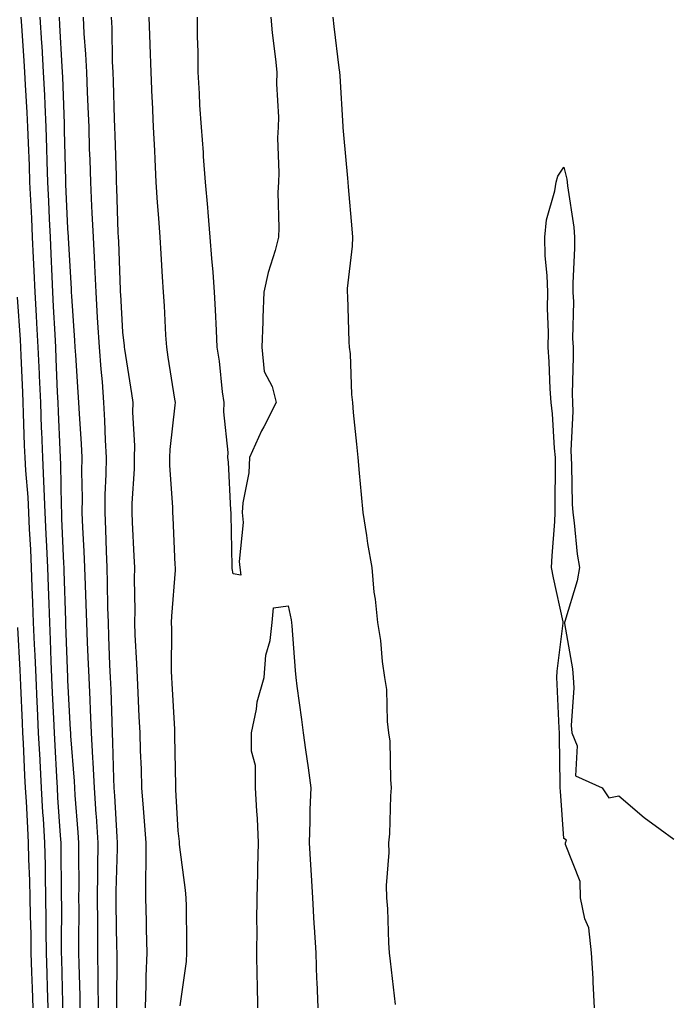
# Model space of a CAD drawing. Units: inches. Extents: x 965843 to 968483, y 7271498 to 7274138.
# Drawn here: x 967439 to 967557, y 7273053 to 7273231 of the extents above; entities that cross this region are included whole.
import ezdxf

# ---------------------------------------------------------------- set-up
doc = ezdxf.new("R2010")
doc.units = ezdxf.units.IN
doc.header["$MEASUREMENT"] = 0
doc.layers.add('Contour_96587271', color=7, linetype='Continuous', true_color=0xb3309b)

msp = doc.modelspace()

# ---------------------------------------------------------------- linework, layer by layer
at = {"layer": 'Contour_96587271'}
for points in [[(967447.15, 7273051.92, 3204), (967447.12, 7273052.85, 3204), (967446.95, 7273060.82, 3204), (967446.91, 7273061.92, 3204), (967446.9, 7273063.07, 3204), (967446.93, 7273070.8, 3204), (967446.92, 7273071.92, 3204), (967446.89, 7273073.08, 3204), (967446.84, 7273080.71, 3204), (967446.81, 7273081.92, 3204), (967446.73, 7273083.24, 3204), (967446.26, 7273090.13, 3204), (967446.17, 7273091.92, 3204), (967446.06, 7273093.91, 3204), (967445.72, 7273099.59, 3204), (967445.6, 7273101.92, 3204), (967445.48, 7273104.49, 3204), (967445.29, 7273109.16, 3204), (967445.17, 7273111.92, 3204), (967445.03, 7273114.94, 3204), (967444.91, 7273118.78, 3204), (967444.77, 7273121.92, 3204), (967444.65, 7273125.32, 3204), (967444.54, 7273128.41, 3204), (967444.42, 7273131.92, 3204), (967444.23, 7273135.74, 3204), (967444.13, 7273138, 3204), (967443.94, 7273141.92, 3204), (967443.73, 7273146.24, 3204), (967443.71, 7273147.58, 3204), (967443.5, 7273151.92, 3204), (967443.32, 7273156.65, 3204), (967443.29, 7273157.16, 3204), (967443.12, 7273161.92, 3204), (967442.9, 7273166.77, 3204), (967442.89, 7273167.08, 3204), (967442.68, 7273171.92, 3204), (967442.43, 7273176.3, 3204), (967442.35, 7273177.62, 3204), (967442.1, 7273181.92, 3204), (967441.93, 7273185.8, 3204), (967441.82, 7273188.15, 3204), (967441.64, 7273191.92, 3204), (967441.49, 7273195.36, 3204), (967441.32, 7273198.65, 3204), (967441.17, 7273201.92, 3204), (967441.07, 7273204.94, 3204), (967440.9, 7273209.07, 3204), (967440.81, 7273211.92, 3204), (967440.69, 7273214.56, 3204), (967440.34, 7273219.63, 3204), (967440.22, 7273221.92, 3204), (967440.1, 7273223.97, 3204), (967439.67, 7273230.3, 3204), (967439.57, 7273231.92, 3204)], [(967450.28, 7273051.92, 3203), (967450.26, 7273054.13, 3203), (967450.09, 7273059.88, 3203), (967450.07, 7273061.92, 3203), (967450.05, 7273063.92, 3203), (967450.09, 7273069.88, 3203), (967450.07, 7273071.92, 3203), (967450.09, 7273073.96, 3203), (967450.05, 7273079.92, 3203), (967450.07, 7273081.92, 3203), (967449.94, 7273083.81, 3203), (967449.39, 7273090.58, 3203), (967449.3, 7273091.92, 3203), (967449.24, 7273093.11, 3203), (967448.61, 7273101.36, 3203), (967448.58, 7273101.92, 3203), (967448.56, 7273102.43, 3203), (967448.05, 7273111.47, 3203), (967448.03, 7273111.9, 3203), (967448.03, 7273111.94, 3203), (967447.71, 7273121.58, 3203), (967447.7, 7273121.92, 3203), (967447.68, 7273122.29, 3203), (967447.39, 7273131.26, 3203), (967447.37, 7273131.92, 3203), (967447.33, 7273132.64, 3203), (967446.98, 7273140.85, 3203), (967446.93, 7273141.92, 3203), (967446.87, 7273143.1, 3203), (967446.77, 7273150.64, 3203), (967446.7, 7273151.92, 3203), (967446.65, 7273153.32, 3203), (967446.34, 7273160.21, 3203), (967446.28, 7273161.92, 3203), (967446.19, 7273163.78, 3203), (967445.94, 7273169.81, 3203), (967445.84, 7273171.92, 3203), (967445.72, 7273174.25, 3203), (967445.47, 7273179.34, 3203), (967445.33, 7273181.92, 3203), (967445.2, 7273184.77, 3203), (967445.02, 7273188.89, 3203), (967444.89, 7273191.92, 3203), (967444.73, 7273195.24, 3203), (967444.58, 7273198.45, 3203), (967444.42, 7273201.92, 3203), (967444.3, 7273205.67, 3203), (967444.25, 7273208.12, 3203), (967444.13, 7273211.92, 3203), (967443.93, 7273216.04, 3203), (967443.87, 7273217.74, 3203), (967443.65, 7273221.92, 3203), (967443.36, 7273226.61, 3203), (967443.33, 7273227.2, 3203), (967443.04, 7273231.92, 3203)], [(967453.62, 7273051.92, 3202), (967453.57, 7273056.4, 3202), (967453.58, 7273057.45, 3202), (967453.52, 7273061.92, 3202), (967453.49, 7273066.48, 3202), (967453.48, 7273067.35, 3202), (967453.45, 7273071.92, 3202), (967453.49, 7273076.48, 3202), (967453.52, 7273077.39, 3202), (967453.56, 7273081.92, 3202), (967453.24, 7273086.73, 3202), (967453.22, 7273087.09, 3202), (967452.88, 7273091.92, 3202), (967452.66, 7273096.53, 3202), (967452.59, 7273097.38, 3202), (967452.37, 7273101.92, 3202), (967452.19, 7273106.06, 3202), (967452.08, 7273107.89, 3202), (967451.91, 7273111.92, 3202), (967451.76, 7273115.63, 3202), (967451.63, 7273118.34, 3202), (967451.49, 7273121.92, 3202), (967451.4, 7273125.27, 3202), (967451.24, 7273128.73, 3202), (967451.15, 7273131.92, 3202), (967451.02, 7273134.89, 3202), (967450.76, 7273139.21, 3202), (967450.65, 7273141.92, 3202), (967450.68, 7273144.55, 3202), (967450.59, 7273149.38, 3202), (967450.62, 7273151.92, 3202), (967450.5, 7273154.37, 3202), (967450.16, 7273159.81, 3202), (967450.05, 7273161.92, 3202), (967449.91, 7273163.78, 3202), (967449.5, 7273170.47, 3202), (967449.39, 7273171.92, 3202), (967449.31, 7273173.18, 3202), (967448.78, 7273181.19, 3202), (967448.73, 7273181.92, 3202), (967448.7, 7273182.57, 3202), (967448.16, 7273191.81, 3202), (967448.15, 7273191.92, 3202), (967448.15, 7273192.02, 3202), (967448.05, 7273193.5, 3202), (967447.69, 7273201.56, 3202), (967447.68, 7273201.92, 3202), (967447.66, 7273202.31, 3202), (967447.46, 7273211.33, 3202), (967447.45, 7273211.92, 3202), (967447.42, 7273212.55, 3202), (967447.12, 7273220.99, 3202), (967447.07, 7273221.92, 3202), (967447.01, 7273222.96, 3202), (967446.6, 7273230.47, 3202), (967446.51, 7273231.92, 3202)], [(967456.96, 7273051.92, 3201), (967456.95, 7273053.02, 3201), (967457, 7273060.87, 3201), (967456.98, 7273061.92, 3201), (967456.97, 7273063, 3201), (967456.83, 7273070.7, 3201), (967456.82, 7273071.92, 3201), (967456.83, 7273073.14, 3201), (967457.04, 7273080.91, 3201), (967457.05, 7273081.92, 3201), (967456.99, 7273082.98, 3201), (967456.58, 7273090.45, 3201), (967456.47, 7273091.92, 3201), (967456.39, 7273093.58, 3201), (967456.24, 7273100.11, 3201), (967456.15, 7273101.92, 3201), (967456.07, 7273103.9, 3201), (967455.89, 7273109.76, 3201), (967455.79, 7273111.92, 3201), (967455.7, 7273114.27, 3201), (967455.51, 7273119.38, 3201), (967455.4, 7273121.92, 3201), (967455.33, 7273124.64, 3201), (967455.27, 7273129.14, 3201), (967455.18, 7273131.92, 3201), (967455.05, 7273134.92, 3201), (967454.94, 7273138.81, 3201), (967454.81, 7273141.92, 3201), (967454.85, 7273145.12, 3201), (967455.01, 7273148.88, 3201), (967455.04, 7273151.92, 3201), (967454.89, 7273155.08, 3201), (967454.76, 7273158.63, 3201), (967454.59, 7273161.92, 3201), (967454.31, 7273165.66, 3201), (967454.09, 7273167.96, 3201), (967453.8, 7273171.92, 3201), (967453.52, 7273176.45, 3201), (967453.46, 7273177.33, 3201), (967453.18, 7273181.92, 3201), (967452.94, 7273186.81, 3201), (967452.93, 7273187.04, 3201), (967452.7, 7273191.92, 3201), (967452.49, 7273196.36, 3201), (967452.42, 7273197.55, 3201), (967452.21, 7273201.92, 3201), (967452.08, 7273205.95, 3201), (967452.01, 7273207.96, 3201), (967451.89, 7273211.92, 3201), (967451.75, 7273215.62, 3201), (967451.61, 7273218.36, 3201), (967451.47, 7273221.92, 3201), (967451.32, 7273225.19, 3201), (967451.03, 7273228.94, 3201), (967450.88, 7273231.92, 3201)], [(967462.13, 7273051.92, 3200), (967462.27, 7273056.14, 3200), (967462.29, 7273057.68, 3200), (967462.43, 7273061.92, 3200), (967462.35, 7273066.22, 3200), (967462.3, 7273067.67, 3200), (967462.21, 7273071.92, 3200), (967462.2, 7273076.07, 3200), (967462.28, 7273077.69, 3200), (967462.27, 7273081.92, 3200), (967461.99, 7273085.86, 3200), (967461.77, 7273088.2, 3200), (967461.49, 7273091.92, 3200), (967461.4, 7273095.27, 3200), (967461.26, 7273098.71, 3200), (967461.17, 7273101.92, 3200), (967461.02, 7273104.89, 3200), (967460.81, 7273109.16, 3200), (967460.67, 7273111.92, 3200), (967460.6, 7273114.47, 3200), (967460.28, 7273119.69, 3200), (967460.22, 7273121.92, 3200), (967460.27, 7273124.14, 3200), (967460.13, 7273129.84, 3200), (967460.19, 7273131.92, 3200), (967460.09, 7273133.96, 3200), (967459.78, 7273140.19, 3200), (967459.7, 7273141.92, 3200), (967459.7, 7273143.57, 3200), (967460.12, 7273149.85, 3200), (967460.12, 7273151.92, 3200), (967460.18, 7273154.05, 3200), (967459.83, 7273160.14, 3200), (967459.89, 7273161.92, 3200), (967459.64, 7273163.51, 3200), (967458.39, 7273171.58, 3200), (967458.33, 7273171.92, 3200), (967458.31, 7273172.18, 3200), (967458.05, 7273174.68, 3200), (967457.64, 7273181.51, 3200), (967457.61, 7273181.92, 3200), (967457.59, 7273182.38, 3200), (967457.28, 7273191.15, 3200), (967457.24, 7273191.92, 3200), (967457.2, 7273192.77, 3200), (967456.96, 7273200.83, 3200), (967456.91, 7273201.92, 3200), (967456.87, 7273203.1, 3200), (967456.62, 7273210.49, 3200), (967456.59, 7273211.92, 3200), (967456.52, 7273213.45, 3200), (967456.32, 7273220.19, 3200), (967456.25, 7273221.92, 3200), (967456.17, 7273223.8, 3200), (967456.07, 7273229.94, 3200), (967455.97, 7273231.92, 3200)], [(967468.46, 7273052.33, 3199), (967469.61, 7273060.36, 3199), (967469.67, 7273061.92, 3199), (967469.62, 7273063.49, 3199), (967469.56, 7273070.41, 3199), (967469.51, 7273071.92, 3199), (967469.42, 7273073.29, 3199), (967468.34, 7273081.63, 3199), (967468.32, 7273081.92, 3199), (967468.29, 7273082.16, 3199), (967468.05, 7273084.08, 3199), (967467.67, 7273091.54, 3199), (967467.64, 7273091.92, 3199), (967467.63, 7273092.34, 3199), (967467.48, 7273101.35, 3199), (967467.47, 7273101.92, 3199), (967467.44, 7273102.53, 3199), (967466.97, 7273110.84, 3199), (967466.91, 7273111.92, 3199), (967466.88, 7273113.09, 3199), (967466.91, 7273120.78, 3199), (967466.87, 7273121.92, 3199), (967466.9, 7273123.07, 3199), (967467.56, 7273131.43, 3199), (967467.57, 7273131.92, 3199), (967467.55, 7273132.42, 3199), (967467.14, 7273141.01, 3199), (967467.09, 7273141.92, 3199), (967467.09, 7273142.88, 3199), (967466.58, 7273150.45, 3199), (967466.58, 7273151.92, 3199), (967466.61, 7273153.36, 3199), (967467.54, 7273161.41, 3199), (967467.56, 7273161.92, 3199), (967467.46, 7273162.51, 3199), (967466.27, 7273170.14, 3199), (967466, 7273171.92, 3199), (967465.83, 7273174.14, 3199), (967465.6, 7273179.47, 3199), (967465.4, 7273181.92, 3199), (967465.24, 7273184.73, 3199), (967465.01, 7273188.88, 3199), (967464.83, 7273191.92, 3199), (967464.58, 7273195.39, 3199), (967464.34, 7273198.21, 3199), (967464.09, 7273201.92, 3199), (967463.89, 7273206.08, 3199), (967463.82, 7273207.69, 3199), (967463.62, 7273211.92, 3199), (967463.4, 7273216.57, 3199), (967463.37, 7273217.24, 3199), (967463.16, 7273221.92, 3199), (967462.97, 7273226.84, 3199), (967462.96, 7273227.01, 3199), (967462.78, 7273231.92, 3199)], [(967484.86, 7273231.92, 3198), (967485.16, 7273229.03, 3198), (967485.72, 7273224.25, 3198), (967485.97, 7273221.92, 3198), (967485.91, 7273219.78, 3198), (967486.27, 7273213.7, 3198), (967486.21, 7273211.92, 3198), (967486.11, 7273209.98, 3198), (967486.37, 7273203.6, 3198), (967486.26, 7273201.92, 3198), (967486.18, 7273200.05, 3198), (967486.35, 7273193.62, 3198), (967486.26, 7273191.92, 3198), (967485.66, 7273189.53, 3198), (967484.43, 7273185.54, 3198), (967483.63, 7273181.92, 3198), (967483.44, 7273177.31, 3198), (967483.44, 7273176.53, 3198), (967483.24, 7273171.92, 3198), (967483.67, 7273167.54, 3198), (967485.16, 7273164.81, 3198), (967485.83, 7273161.92, 3198), (967483.59, 7273157.46, 3198), (967483.22, 7273156.75, 3198), (967481.04, 7273151.92, 3198), (967480.87, 7273149.1, 3198), (967479.82, 7273143.69, 3198), (967479.68, 7273141.92, 3198), (967479.84, 7273140.13, 3198), (967479.13, 7273133, 3198), (967479.28, 7273131.92, 3198), (967479.42, 7273130.55, 3198), (967478.05, 7273130.76, 3198), (967477.87, 7273131.74, 3198), (967477.87, 7273131.92, 3198), (967477.86, 7273132.11, 3198), (967477.7, 7273141.57, 3198), (967477.68, 7273141.92, 3198), (967477.65, 7273142.32, 3198), (967477.19, 7273151.06, 3198), (967477.11, 7273151.92, 3198), (967477.15, 7273152.82, 3198), (967476.35, 7273160.22, 3198), (967476.39, 7273161.92, 3198), (967476.13, 7273163.84, 3198), (967475.55, 7273169.42, 3198), (967475.17, 7273171.92, 3198), (967475.02, 7273174.95, 3198), (967474.85, 7273178.72, 3198), (967474.69, 7273181.92, 3198), (967474.41, 7273185.56, 3198), (967474.19, 7273188.06, 3198), (967473.9, 7273191.92, 3198), (967473.52, 7273196.45, 3198), (967473.46, 7273197.33, 3198), (967473.06, 7273201.92, 3198), (967472.69, 7273206.56, 3198), (967472.65, 7273207.32, 3198), (967472.31, 7273211.92, 3198), (967472.03, 7273215.9, 3198), (967471.94, 7273218.03, 3198), (967471.68, 7273221.92, 3198), (967471.72, 7273225.59, 3198), (967471.56, 7273228.41, 3198), (967471.6, 7273231.92, 3198)], [(967496.12, 7273231.92, 3199), (967496.33, 7273230.2, 3199), (967497.25, 7273222.72, 3199), (967497.35, 7273221.92, 3199), (967497.39, 7273221.26, 3199), (967497.96, 7273212.01, 3199), (967497.97, 7273211.92, 3199), (967497.97, 7273211.84, 3199), (967498.05, 7273210.51, 3199), (967498.79, 7273202.66, 3199), (967498.84, 7273201.92, 3199), (967498.9, 7273201.07, 3199), (967499.58, 7273193.45, 3199), (967499.68, 7273191.92, 3199), (967499.65, 7273190.32, 3199), (967498.73, 7273182.6, 3199), (967498.72, 7273181.92, 3199), (967498.78, 7273181.19, 3199), (967499.04, 7273172.91, 3199), (967499.13, 7273171.92, 3199), (967499.26, 7273170.71, 3199), (967499.51, 7273163.38, 3199), (967499.7, 7273161.92, 3199), (967499.86, 7273160.11, 3199), (967500.46, 7273154.33, 3199), (967500.67, 7273151.92, 3199), (967500.93, 7273149.04, 3199), (967501.3, 7273145.17, 3199), (967501.59, 7273141.92, 3199), (967502.25, 7273137.72, 3199), (967502.42, 7273136.3, 3199), (967503.19, 7273131.92, 3199), (967503.56, 7273127.43, 3199), (967503.82, 7273126.15, 3199), (967504.25, 7273121.92, 3199), (967504.78, 7273118.65, 3199), (967505.12, 7273114.85, 3199), (967505.54, 7273111.92, 3199), (967505.9, 7273109.77, 3199), (967506.01, 7273103.96, 3199), (967506.27, 7273101.92, 3199), (967506.48, 7273100.35, 3199), (967506.58, 7273093.39, 3199), (967506.73, 7273091.92, 3199), (967506.6, 7273090.47, 3199), (967506.4, 7273083.57, 3199), (967506.24, 7273081.92, 3199), (967506.3, 7273080.17, 3199), (967505.83, 7273074.14, 3199), (967505.89, 7273071.92, 3199), (967506.05, 7273069.92, 3199), (967506.22, 7273063.75, 3199), (967506.35, 7273061.92, 3199), (967506.53, 7273060.4, 3199), (967507.44, 7273052.53, 3199)], [(967543.65, 7273051.92, 3199), (967543.38, 7273056.59, 3199), (967543.4, 7273057.27, 3199), (967543.11, 7273061.92, 3199), (967542.58, 7273066.45, 3199), (967541.89, 7273068.08, 3199), (967541.09, 7273071.92, 3199), (967541, 7273074.87, 3199), (967538.38, 7273081.59, 3199), (967538.36, 7273081.92, 3199), (967538.54, 7273082.41, 3199), (967538.05, 7273082.68, 3199), (967537.44, 7273091.31, 3199), (967537.42, 7273091.92, 3199), (967537.42, 7273092.55, 3199), (967537.28, 7273101.15, 3199), (967537.27, 7273101.92, 3199), (967537.24, 7273102.73, 3199), (967536.85, 7273110.72, 3199), (967536.81, 7273111.92, 3199), (967536.85, 7273113.12, 3199), (967537.96, 7273121.83, 3199), (967537.96, 7273121.92, 3199), (967537.94, 7273122.03, 3199), (967536.16, 7273130.03, 3199), (967535.84, 7273131.92, 3199), (967535.92, 7273134.05, 3199), (967536.41, 7273140.28, 3199), (967536.47, 7273141.92, 3199), (967536.48, 7273143.49, 3199), (967536.57, 7273150.44, 3199), (967536.57, 7273151.92, 3199), (967536.39, 7273153.58, 3199), (967535.99, 7273159.86, 3199), (967535.75, 7273161.92, 3199), (967535.61, 7273164.36, 3199), (967535.39, 7273169.26, 3199), (967535.24, 7273171.92, 3199), (967535.27, 7273174.7, 3199), (967535.12, 7273178.99, 3199), (967535.14, 7273181.92, 3199), (967535.03, 7273184.94, 3199), (967534.7, 7273188.57, 3199), (967534.6, 7273191.92, 3199), (967534.89, 7273195.08, 3199), (967536.45, 7273200.32, 3199), (967536.66, 7273201.92, 3199), (967536.96, 7273203.01, 3199), (967538.05, 7273204.66, 3199), (967538.58, 7273202.45, 3199), (967538.67, 7273201.92, 3199), (967538.72, 7273201.25, 3199), (967539.85, 7273193.72, 3199), (967539.98, 7273191.92, 3199), (967540.01, 7273189.96, 3199), (967539.68, 7273183.55, 3199), (967539.71, 7273181.92, 3199), (967539.79, 7273180.18, 3199), (967539.65, 7273173.52, 3199), (967539.73, 7273171.92, 3199), (967539.78, 7273170.19, 3199), (967539.58, 7273163.45, 3199), (967539.64, 7273161.92, 3199), (967539.68, 7273160.29, 3199), (967539.33, 7273153.2, 3199), (967539.38, 7273151.92, 3199), (967539.47, 7273150.5, 3199), (967539.56, 7273143.43, 3199), (967539.67, 7273141.92, 3199), (967539.95, 7273140.02, 3199), (967540.47, 7273134.34, 3199), (967540.91, 7273131.92, 3199), (967540.49, 7273129.48, 3199), (967538.22, 7273122.09, 3199), (967538.18, 7273121.92, 3199), (967538.19, 7273121.78, 3199), (967539.66, 7273113.53, 3199), (967539.73, 7273111.92, 3199), (967539.9, 7273110.07, 3199), (967539.37, 7273103.24, 3199), (967539.53, 7273101.92, 3199), (967540.46, 7273099.51, 3199), (967540.19, 7273094.06, 3199), (967544.99, 7273091.92, 3199), (967546.21, 7273090.08, 3199), (967548.05, 7273090.46, 3199), (967552.65, 7273086.52, 3199), (967555.55, 7273084.42, 3199), (967558.05, 7273082.56, 3199)], [(967444.46, 7273051.92, 3205), (967444.34, 7273055.63, 3205), (967444.28, 7273058.15, 3205), (967444.16, 7273061.92, 3205), (967444.11, 7273065.86, 3205), (967444.12, 7273067.99, 3205), (967444.08, 7273071.92, 3205), (967443.98, 7273075.99, 3205), (967443.97, 7273077.84, 3205), (967443.87, 7273081.92, 3205), (967443.61, 7273086.36, 3205), (967443.54, 7273087.41, 3205), (967443.27, 7273091.92, 3205), (967443.01, 7273096.88, 3205), (967443, 7273096.97, 3205), (967442.74, 7273101.92, 3205), (967442.54, 7273106.41, 3205), (967442.49, 7273107.48, 3205), (967442.3, 7273111.92, 3205), (967442.12, 7273115.99, 3205), (967442.01, 7273117.96, 3205), (967441.84, 7273121.92, 3205), (967441.71, 7273125.58, 3205), (967441.6, 7273128.37, 3205), (967441.48, 7273131.92, 3205), (967441.32, 7273135.19, 3205), (967441.11, 7273138.86, 3205), (967440.95, 7273141.92, 3205), (967440.82, 7273144.69, 3205), (967440.41, 7273149.56, 3205), (967440.3, 7273151.92, 3205), (967440.21, 7273154.08, 3205), (967440.03, 7273159.94, 3205), (967439.95, 7273161.92, 3205), (967439.88, 7273163.75, 3205), (967439.57, 7273170.4, 3205), (967439.51, 7273171.92, 3205), (967439.44, 7273173.31, 3205), (967438.93, 7273181.04, 3205)], [(967482.52, 7273051.92, 3198), (967482.46, 7273056.33, 3198), (967482.42, 7273057.55, 3198), (967482.37, 7273061.92, 3198), (967482.42, 7273066.3, 3198), (967482.37, 7273067.6, 3198), (967482.42, 7273071.92, 3198), (967482.54, 7273076.41, 3198), (967482.52, 7273077.45, 3198), (967482.66, 7273081.92, 3198), (967482.44, 7273086.31, 3198), (967482.32, 7273087.65, 3198), (967482.09, 7273091.92, 3198), (967482.11, 7273095.98, 3198), (967481.38, 7273098.59, 3198), (967481.4, 7273101.92, 3198), (967482.3, 7273106.17, 3198), (967482.42, 7273107.55, 3198), (967483.67, 7273111.92, 3198), (967483.97, 7273116, 3198), (967484.79, 7273118.66, 3198), (967485.16, 7273121.92, 3198), (967485.35, 7273124.62, 3198), (967488.05, 7273124.95, 3198), (967488.58, 7273122.45, 3198), (967488.63, 7273121.92, 3198), (967488.67, 7273121.3, 3198), (967489.32, 7273113.19, 3198), (967489.41, 7273111.92, 3198), (967489.6, 7273110.37, 3198), (967490.45, 7273104.32, 3198), (967490.74, 7273101.92, 3198), (967491.16, 7273098.81, 3198), (967491.67, 7273095.54, 3198), (967492.12, 7273091.92, 3198), (967491.99, 7273087.98, 3198), (967491.98, 7273085.85, 3198), (967491.85, 7273081.92, 3198), (967492.08, 7273077.89, 3198), (967492.19, 7273076.06, 3198), (967492.43, 7273071.92, 3198), (967492.72, 7273067.25, 3198), (967492.75, 7273066.62, 3198), (967493.03, 7273061.92, 3198), (967493.2, 7273057.07, 3198), (967493.22, 7273056.75, 3198), (967493.4, 7273051.92, 3198)], [(967441.75, 7273051.92, 3206), (967441.64, 7273055.51, 3206), (967441.53, 7273058.44, 3206), (967441.42, 7273061.92, 3206), (967441.38, 7273065.25, 3206), (967441.28, 7273068.69, 3206), (967441.24, 7273071.92, 3206), (967441.17, 7273075.04, 3206), (967441, 7273078.97, 3206), (967440.93, 7273081.92, 3206), (967440.76, 7273084.63, 3206), (967440.53, 7273089.44, 3206), (967440.38, 7273091.92, 3206), (967440.27, 7273094.14, 3206), (967439.98, 7273099.99, 3206), (967439.89, 7273101.92, 3206), (967439.81, 7273103.68, 3206), (967439.5, 7273110.47, 3206), (967439.44, 7273111.92, 3206), (967439.38, 7273113.25, 3206), (967438.95, 7273121.02, 3206)]]:
    msp.add_polyline3d(points, dxfattribs=at)

doc.saveas('drawing.dxf')
